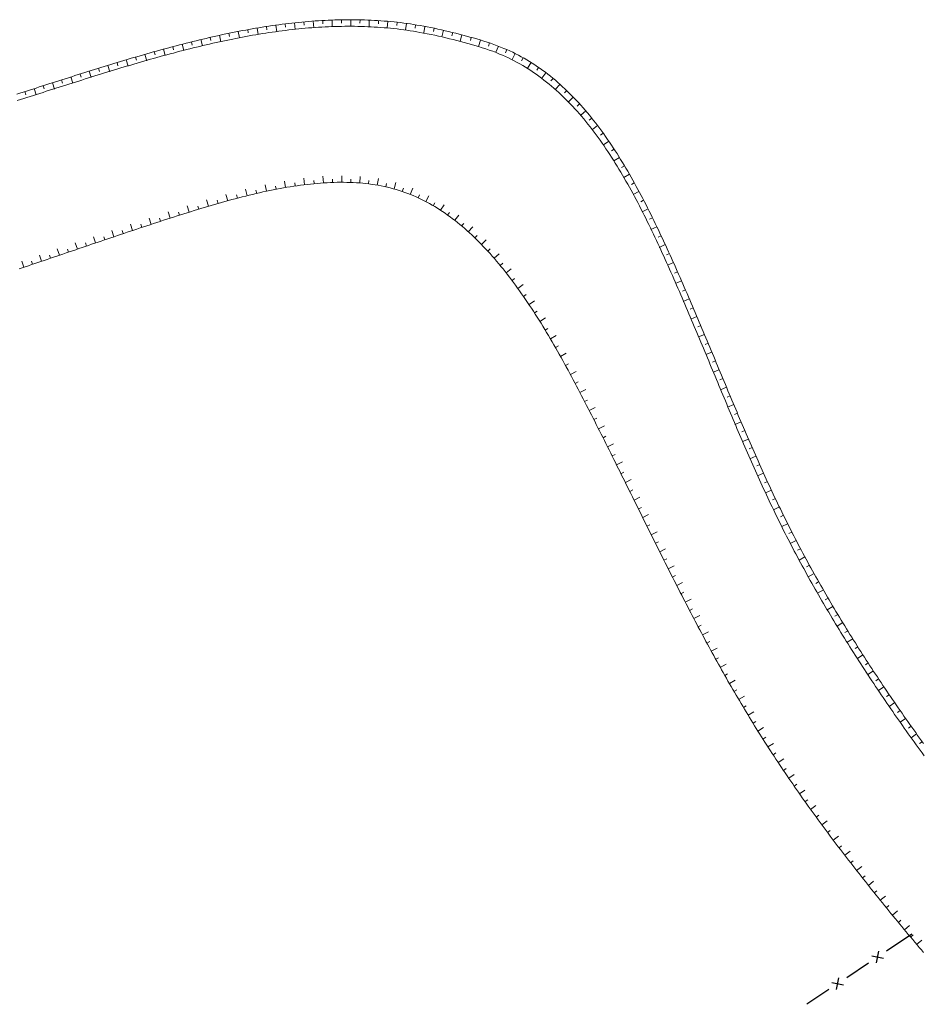
# Model space of a CAD drawing. Units: millimetres. Extents: x 407098 to 410069, y 4355601 to 4357318.
# Drawn here: x 407652 to 407721, y 4356424 to 4356499 of the extents above; entities that cross this region are included whole.
import ezdxf

# ---------------------------------------------------------------- set-up
doc = ezdxf.new("R2010")
doc.units = ezdxf.units.MM

msp = doc.modelspace()

# ---------------------------------------------------------------- linework, layer by layer
at = {"color": 0, "linetype": 'Continuous', "lineweight": 18}
for p, q in [((407671.734694, 4356498.369847), (407671.803783, 4356497.874643)), ((407672.445046, 4356498.463565), (407672.475869, 4356498.215473)), ((407673.155164, 4356498.546171), (407673.209001, 4356498.049078)), ((407673.864968, 4356498.617195), (407673.887798, 4356498.36824)), ((407674.574379, 4356498.676167), (407674.611495, 4356498.177546)), ((407675.28332, 4356498.722616), (407675.297419, 4356498.473014)), ((407675.991709, 4356498.756073), (407676.010623, 4356498.256431)), ((407676.699469, 4356498.776069), (407676.7041, 4356498.526112)), ((407677.40652, 4356498.782132), (407677.40577, 4356498.282132)), ((407678.112783, 4356498.773793), (407678.107225, 4356498.523855)), ((407678.818179, 4356498.750582), (407678.796351, 4356498.251058)), ((407679.522629, 4356498.712028), (407679.506193, 4356498.462569)), ((407680.226054, 4356498.657663), (407680.18182, 4356498.159624)), ((407680.928375, 4356498.587016), (407680.900427, 4356498.338583)), ((407681.629513, 4356498.499616), (407681.561674, 4356498.00424)), ((407682.329388, 4356498.394995), (407682.289369, 4356498.148219)), ((407668.182189, 4356497.751023), (407668.232678, 4356497.506174)), ((407668.892526, 4356497.893252), (407668.987819, 4356497.402417)), ((407669.603024, 4356498.026719), (407669.647658, 4356497.780736)), ((407670.313604, 4356498.150954), (407670.396499, 4356497.657873)), ((407671.024187, 4356498.265487), (407671.062272, 4356498.018405)), ((407683.031178, 4356498.272131), (407682.938899, 4356497.78072)), ((407683.734728, 4356498.131706), (407683.683138, 4356497.887087)), ((407684.437191, 4356497.976347), (407684.324695, 4356497.489166)), ((407685.138777, 4356497.808238), (407685.078647, 4356497.565577)), ((407685.839694, 4356497.629562), (407685.713191, 4356497.14583)), ((407664.635689, 4356496.924891), (407664.760192, 4356496.44064)), ((407665.344034, 4356497.103882), (407665.40425, 4356496.861243)), ((407666.052936, 4356497.276461), (407666.168986, 4356496.790115)), ((407666.762315, 4356497.442157), (407666.81799, 4356497.198435)), ((407667.472092, 4356497.600501), (407667.578421, 4356497.111938)), ((407686.53928, 4356497.441675), (407686.472521, 4356497.200753)), ((407687.234598, 4356497.240927), (407687.090059, 4356496.762274)), ((407687.921502, 4356497.022137), (407687.841684, 4356496.785221)), ((407661.809455, 4356496.154204), (407661.947232, 4356495.673561)), ((407662.514784, 4356496.354145), (407662.582234, 4356496.113415)), ((407663.220985, 4356496.549553), (407663.352717, 4356496.067218)), ((407663.927979, 4356496.739958), (407663.992113, 4356496.498324)), ((407688.595811, 4356496.780133), (407688.416966, 4356496.313213)), ((407689.248436, 4356496.511975), (407689.147623, 4356496.283203)), ((407689.873921, 4356496.217526), (407689.649827, 4356495.770556)), ((407659.699499, 4356495.531889), (407659.771845, 4356495.292585)), ((407660.401734, 4356495.742606), (407660.544403, 4356495.263393)), ((407661.105079, 4356495.950201), (407661.175262, 4356495.710255)), ((407690.481437, 4356495.894253), (407690.358721, 4356495.676444)), ((407691.071467, 4356495.543284), (407690.805925, 4356495.119625)), ((407656.903242, 4356494.667194), (407656.978244, 4356494.42871)), ((407657.600246, 4356494.885701), (407657.749336, 4356494.408446)), ((407658.298676, 4356495.102966), (407658.372626, 4356494.864154)), ((407658.998453, 4356495.318519), (407659.144888, 4356494.840442)), ((407691.644494, 4356495.165747), (407691.502312, 4356494.960115)), ((407692.201001, 4356494.762769), (407691.899136, 4356494.364174)), ((407654.804249, 4356494.002481), (407654.955967, 4356493.526055)), ((407655.502907, 4356494.224622), (407655.578542, 4356493.986338)), ((407656.202963, 4356494.446382), (407656.35366, 4356493.969632)), ((407692.741472, 4356494.335477), (407692.582448, 4356494.142574)), ((407693.26639, 4356493.884999), (407692.933455, 4356493.511965)), ((407652.715803, 4356493.335466), (407652.791974, 4356493.097353)), ((407653.410781, 4356493.557733), (407653.563037, 4356493.081479)), ((407654.106901, 4356493.780128), (407654.182925, 4356493.541967)), ((407693.776237, 4356493.412462), (407693.602951, 4356493.232262)), ((407694.271496, 4356492.918995), (407693.912485, 4356492.570985)), ((407694.752651, 4356492.405724), (407694.567489, 4356492.237751)), ((407695.220185, 4356491.873777), (407694.839602, 4356491.549499)), ((407695.674581, 4356491.324282), (407695.479649, 4356491.167752)), ((407696.116321, 4356490.758365), (407695.718081, 4356490.456034)), ((407696.54589, 4356490.177155), (407696.342996, 4356490.031093)), ((407696.963769, 4356489.581779), (407696.551193, 4356489.299323)), ((407697.370442, 4356488.973364), (407697.161107, 4356488.836694)), ((407697.766393, 4356488.353039), (407697.342259, 4356488.088254)), ((407698.152103, 4356487.721929), (407697.937593, 4356487.593534)), ((407672.475779, 4356486.069764), (407672.390961, 4356486.562517)), ((407673.198751, 4356486.185883), (407673.161969, 4356486.433162)), ((407673.917324, 4356486.283777), (407673.856115, 4356486.780016)), ((407674.630754, 4356486.362096), (407674.606912, 4356486.610957)), ((407675.338297, 4356486.419489), (407675.305374, 4356486.918404)), ((407676.039209, 4356486.454604), (407676.030779, 4356486.704462)), ((407676.732745, 4356486.466092), (407676.733308, 4356486.966092)), ((407677.418161, 4356486.452601), (407677.427855, 4356486.702413)), ((407678.094713, 4356486.41278), (407678.134354, 4356486.911206)), ((407678.761657, 4356486.345279), (407678.792317, 4356486.593392)), ((407679.418248, 4356486.248747), (407679.502635, 4356486.741574)), ((407680.697397, 4356485.963185), (407680.831692, 4356486.444812)), ((407698.528057, 4356487.081164), (407698.094673, 4356486.831809)), ((407698.894737, 4356486.43187), (407698.676102, 4356486.310632)), ((407669.554788, 4356485.450058), (407669.434721, 4356485.935428)), ((407670.287913, 4356485.625567), (407670.231611, 4356485.869145)), ((407671.019616, 4356485.788255), (407670.915338, 4356486.27726)), ((407671.749153, 4356485.936771), (407671.701635, 4356486.182214)), ((407680.063743, 4356486.121832), (407680.118122, 4356486.365847)), ((407681.316467, 4356485.772159), (407681.396751, 4356486.008917)), ((407681.919596, 4356485.549234), (407682.105462, 4356486.013405)), ((407699.252627, 4356485.775175), (407698.811907, 4356485.539026)), ((407666.622954, 4356484.646826), (407666.480822, 4356485.126199)), ((407667.354324, 4356484.860112), (407667.285468, 4356485.100442)), ((407668.08725, 4356485.06598), (407667.954666, 4356485.548081)), ((407668.820986, 4356485.263079), (407668.757629, 4356485.504917)), ((407682.510291, 4356485.294536), (407682.615186, 4356485.521465)), ((407683.08883, 4356485.009194), (407683.321062, 4356485.45199)), ((407699.602209, 4356485.112206), (407699.380324, 4356484.997023)), ((407663.727798, 4356483.746486), (407663.574719, 4356484.222476)), ((407664.445614, 4356483.975969), (407664.36995, 4356484.214244)), ((407665.167854, 4356484.203404), (407665.018929, 4356484.68071)), ((407665.893882, 4356484.427473), (407665.820951, 4356484.666598)), ((407683.655493, 4356484.694341), (407683.782059, 4356484.909936)), ((407684.210557, 4356484.351107), (407684.483032, 4356484.770342)), ((407684.754304, 4356483.980623), (407684.899442, 4356484.184179)), ((407699.943966, 4356484.444091), (407699.497515, 4356484.218967)), ((407662.288049, 4356483.278905), (407662.132321, 4356483.754035)), ((407663.005352, 4356483.512968), (407662.928119, 4356483.750739)), ((407685.287011, 4356483.58402), (407685.593598, 4356483.978994)), ((407700.278382, 4356483.771958), (407700.053985, 4356483.66175)), ((407659.464888, 4356482.340169), (407659.305435, 4356482.814062)), ((407660.164308, 4356482.574926), (407660.084946, 4356482.811995)), ((407660.867796, 4356482.809734), (407660.709936, 4356483.284161)), ((407661.57562, 4356483.044443), (407661.49719, 4356483.281822)), ((407685.808958, 4356483.162429), (407685.969694, 4356483.353907)), ((407686.320424, 4356482.716981), (407686.655438, 4356483.088149)), ((407700.60594, 4356483.096934), (407700.155117, 4356482.880696)), ((407658.077173, 4356481.871401), (407657.916687, 4356482.344946)), ((407658.769266, 4356482.105611), (407658.689246, 4356482.342458)), ((407686.821689, 4356482.248806), (407686.995341, 4356482.428653)), ((407687.313031, 4356481.759036), (407687.671465, 4356482.10764)), ((407700.927122, 4356482.420146), (407700.700844, 4356482.313852)), ((407655.338716, 4356480.941037), (407655.177914, 4356481.414475)), ((407656.019381, 4356481.172359), (407655.938908, 4356481.409053)), ((407656.702499, 4356481.404626), (407656.541559, 4356481.878016)), ((407657.388341, 4356481.63769), (407657.307947, 4356481.874412)), ((407687.79473, 4356481.248801), (407687.97898, 4356481.417775)), ((407701.242412, 4356481.742721), (407700.7884, 4356481.533262)), ((407652.63521, 4356480.028192), (407652.476518, 4356480.50234)), ((407653.308751, 4356480.254238), (407653.229026, 4356480.491185)), ((407653.98367, 4356480.481828), (407653.823615, 4356480.955518)), ((407654.660235, 4356480.71081), (407654.579983, 4356480.947579)), ((407688.267065, 4356480.719233), (407688.644654, 4356481.046993)), ((407701.552293, 4356481.065788), (407701.324692, 4356480.962359)), ((407688.730314, 4356480.171462), (407688.92321, 4356480.330495)), ((407689.184758, 4356479.60662), (407689.577945, 4356479.915496)), ((407701.860472, 4356480.383263), (407701.404303, 4356480.178544)), ((407689.630675, 4356479.025837), (407689.8306, 4356479.175938)), ((407702.167447, 4356479.695238), (407701.938925, 4356479.593859)), ((407702.470032, 4356479.009472), (407702.012191, 4356478.808519)), ((407690.068345, 4356478.430243), (407690.474192, 4356478.722286)), ((407702.76856, 4356478.325934), (407702.53928, 4356478.22628)), ((407690.498047, 4356477.820971), (407690.703668, 4356477.963168)), ((407690.920059, 4356477.199151), (407691.336151, 4356477.476401)), ((407703.063364, 4356477.644594), (407702.604164, 4356477.446769)), ((407703.354779, 4356476.965424), (407703.124897, 4356476.867168)), ((407691.334661, 4356476.565914), (407691.544884, 4356476.701215)), ((407691.742133, 4356475.92239), (407692.166479, 4356476.186833)), ((407703.643138, 4356476.288393), (407703.182887, 4356476.093022)), ((407692.142753, 4356475.269711), (407692.356671, 4356475.399091)), ((407703.928774, 4356475.613472), (407703.698444, 4356475.516269)), ((407692.5368, 4356474.609008), (407692.967748, 4356474.86255)), ((407704.212021, 4356474.940631), (407703.751031, 4356474.747013)), ((407692.924554, 4356473.941411), (407693.141411, 4356474.065802)), ((407704.493213, 4356474.269841), (407704.262591, 4356474.173335)), ((407693.306294, 4356473.268051), (407693.742453, 4356473.512521)), ((407704.772684, 4356473.601073), (407704.311264, 4356473.40848)), ((407693.682299, 4356472.59006), (407693.901453, 4356472.710359)), ((407705.050767, 4356472.934295), (407704.820008, 4356472.838116)), ((407705.327795, 4356472.26948), (407704.866259, 4356472.077166)), ((407694.052848, 4356471.908568), (407694.493025, 4356472.145727)), ((407705.604103, 4356471.606597), (407705.373366, 4356471.510367)), ((407694.418221, 4356471.224706), (407694.639114, 4356471.34178)), ((407694.778696, 4356470.539606), (407695.221843, 4356470.771168)), ((407705.880024, 4356470.945617), (407705.41869, 4356470.752819)), ((407706.155892, 4356470.28651), (407705.925336, 4356470.189845)), ((407695.134553, 4356469.854397), (407695.356689, 4356469.969097)), ((407695.486071, 4356469.170211), (407695.931236, 4356469.397871)), ((407706.43204, 4356469.629246), (407705.971233, 4356469.435193)), ((407695.833529, 4356468.48818), (407696.056446, 4356468.601352)), ((407706.708802, 4356468.973796), (407706.478593, 4356468.876311)), ((407696.180685, 4356467.802525), (407696.62699, 4356468.02794)), ((407706.986512, 4356468.320131), (407706.526566, 4356468.124046)), ((407696.52829, 4356467.11273), (407696.751644, 4356467.225038)), ((407707.265503, 4356467.668221), (407707.03581, 4356467.569525)), ((407696.872459, 4356466.426889), (407697.319519, 4356466.650801)), ((407707.546109, 4356467.018035), (407707.087369, 4356466.819144)), ((407707.828664, 4356466.369546), (407707.599663, 4356466.269254)), ((407697.213432, 4356465.74492), (407697.437114, 4356465.856573)), ((407708.113501, 4356465.722722), (407707.656327, 4356465.520257)), ((407697.551453, 4356465.066746), (407697.99907, 4356465.289544)), ((407708.400954, 4356465.077534), (407708.172828, 4356464.975267)), ((407697.886766, 4356464.392284), (407698.110675, 4356464.503481)), ((407708.691356, 4356464.433954), (407708.236123, 4356464.227162)), ((407698.219613, 4356463.721456), (407698.66758, 4356463.943549)), ((407708.985041, 4356463.79195), (407708.757983, 4356463.687335)), ((407698.550237, 4356463.054182), (407698.774269, 4356463.165131)), ((407698.878881, 4356462.39038), (407699.326987, 4356462.612193)), ((407709.282344, 4356463.151494), (407708.829442, 4356462.939645)), ((407699.205788, 4356461.729973), (407699.429835, 4356461.840891)), ((407709.583596, 4356462.512556), (407709.357804, 4356462.405234)), ((407709.889133, 4356461.875107), (407709.438971, 4356461.657497)), ((407699.531201, 4356461.072878), (407699.979228, 4356461.294851)), ((407710.199288, 4356461.239116), (407709.974971, 4356461.128744)), ((407699.855363, 4356460.419017), (407700.079315, 4356460.530129)), ((407710.514394, 4356460.604554), (407710.067396, 4356460.380516)), ((407700.178517, 4356459.76831), (407700.62624, 4356459.990896)), ((407710.834701, 4356459.971554), (407710.612073, 4356459.857814)), ((407700.500906, 4356459.120676), (407700.724648, 4356459.232209)), ((407711.160245, 4356459.340374), (407710.716749, 4356459.10948)), ((407700.822773, 4356458.476035), (407701.269959, 4356458.699698)), ((407711.491145, 4356458.710603), (407711.270271, 4356458.593492)), ((407711.827275, 4356458.08227), (407711.387262, 4356457.844806)), ((407701.144361, 4356457.834307), (407701.367775, 4356457.946496)), ((407701.465913, 4356457.195414), (407701.912322, 4356457.420623)), ((407712.168508, 4356457.4554), (407711.949361, 4356457.335089)), ((407701.787671, 4356456.559273), (407702.010635, 4356456.672353)), ((407712.514719, 4356456.830021), (407712.078129, 4356456.586322)), ((407702.109879, 4356455.925806), (407702.555265, 4356456.153033)), ((407712.86578, 4356456.20616), (407712.648328, 4356456.082813)), ((407702.43278, 4356455.294932), (407702.65517, 4356455.409139)), ((407713.221565, 4356455.583845), (407712.788329, 4356455.334231)), ((407702.756617, 4356454.666572), (407703.200724, 4356454.896288)), ((407713.581947, 4356454.963101), (407713.366154, 4356454.836873)), ((407703.081633, 4356454.040646), (407703.303317, 4356454.156213)), ((407703.40807, 4356453.417072), (407703.850635, 4356453.649744)), ((407713.9468, 4356454.343957), (407713.516845, 4356454.088734)), ((407714.315997, 4356453.726438), (407714.101825, 4356453.59748)), ((407703.736171, 4356452.795772), (407703.957018, 4356452.912933)), ((407714.689413, 4356453.110573), (407714.262658, 4356452.850035)), ((407704.066181, 4356452.176666), (407704.506934, 4356452.412751)), ((407715.066919, 4356452.496388), (407714.854326, 4356452.364843)), ((407704.39834, 4356451.559673), (407704.618213, 4356451.678653)), ((407715.44839, 4356451.883911), (407715.02475, 4356451.618338)), ((407704.732894, 4356450.944714), (407705.171559, 4356451.184657)), ((407715.8337, 4356451.273167), (407715.622642, 4356451.139173)), ((407716.222721, 4356450.664186), (407715.802106, 4356450.393847)), ((407705.070084, 4356450.331708), (407705.288842, 4356450.452724)), ((407705.410153, 4356449.720575), (407705.846447, 4356449.964804)), ((407716.615327, 4356450.056992), (407716.405758, 4356449.92068)), ((407705.753345, 4356449.111236), (407705.970845, 4356449.234499)), ((407717.011391, 4356449.451614), (407716.593708, 4356449.176767)), ((407706.099902, 4356448.503611), (407706.533536, 4356448.752531)), ((407717.410788, 4356448.848078), (407717.202662, 4356448.709575)), ((407706.450068, 4356447.897619), (407706.666165, 4356448.023324)), ((407717.813391, 4356448.246412), (407717.398542, 4356447.967305)), ((407718.219072, 4356447.646643), (407718.012338, 4356447.506069)), ((407706.804085, 4356447.29318), (407707.234767, 4356447.547174)), ((407718.627706, 4356447.048797), (407718.215593, 4356446.765666)), ((407707.162196, 4356446.690215), (407707.376744, 4356446.818547)), ((407707.524645, 4356446.088643), (407707.952081, 4356446.348062)), ((407719.039165, 4356446.452902), (407718.833774, 4356446.310373)), ((407707.891674, 4356445.488385), (407708.104525, 4356445.619512)), ((407719.453324, 4356445.858984), (407719.043845, 4356445.572057)), ((407708.263526, 4356444.88936), (407708.687422, 4356445.154525)), ((407719.870056, 4356445.267071), (407719.665956, 4356445.1227)), ((407720.289234, 4356444.67719), (407719.882285, 4356444.386686)), ((407708.640444, 4356444.291489), (407708.851453, 4356444.425562)), ((407709.022648, 4356443.694712), (407709.442731, 4356443.965877)), ((407720.710732, 4356444.089367), (407720.50787, 4356443.943261)), ((407709.410142, 4356443.099027), (407709.619229, 4356443.236077)), ((407709.802756, 4356442.504493), (407710.219054, 4356442.781434)), ((407710.200308, 4356441.911179), (407710.407536, 4356442.051023)), ((407710.602617, 4356441.319153), (407711.015266, 4356441.601502)), ((407711.0095, 4356440.728486), (407711.214938, 4356440.870947)), ((407711.420776, 4356440.139246), (407711.829915, 4356440.426658)), ((407711.836263, 4356439.551503), (407712.03998, 4356439.696414)), ((407712.255778, 4356438.965326), (407712.661545, 4356439.257479)), ((407712.679141, 4356438.380784), (407712.881207, 4356438.527989)), ((407713.106169, 4356437.797946), (407713.508702, 4356438.094539)), ((407713.536681, 4356437.216882), (407713.737164, 4356437.366235)), ((407713.970494, 4356436.637661), (407714.369931, 4356436.93841)), ((407714.407426, 4356436.060352), (407714.606397, 4356436.211715)), ((407714.847297, 4356435.485025), (407715.243776, 4356435.789663)), ((407715.289924, 4356434.911748), (407715.48745, 4356435.064991)), ((407715.735125, 4356434.340591), (407716.128783, 4356434.648866)), ((407716.182718, 4356433.771623), (407716.378867, 4356433.926625)), ((407716.632522, 4356433.204914), (407717.023494, 4356433.516587)), ((407717.084445, 4356432.640416), (407717.279288, 4356432.797056)), ((407717.53834, 4356432.078057), (407717.926825, 4356432.392825)), ((407717.993936, 4356431.517801), (407718.187627, 4356431.675865)), ((407718.451076, 4356430.959466), (407718.837451, 4356431.276821)), ((407718.909602, 4356430.402866), (407719.102337, 4356430.562094)), ((407719.369356, 4356429.847821), (407719.754021, 4356430.167247)), ((407719.830181, 4356429.294146), (407720.022162, 4356429.45428)), ((407720.291918, 4356428.741657), (407720.675284, 4356429.062641))]:
    msp.add_line(p, q, dxfattribs=at)
at = {"color": 0, "linetype": 'Continuous', "lineweight": 25}
for p, q in [((407719.9366, 4356429.5124), (407718.0154, 4356428.232033)), ((407716.893299, 4356427.866606), (407717.775794, 4356427.689964)), ((407717.246226, 4356427.337037), (407717.422868, 4356428.219532)), ((407716.653694, 4356427.324537), (407714.98942, 4356426.215396)), ((407714.220246, 4356425.3204), (407714.396889, 4356426.202895)), ((407713.627715, 4356425.3079), (407711.963441, 4356424.198759)), ((407713.86732, 4356425.849969), (407714.749815, 4356425.673327))]:
    msp.add_line(p, q, dxfattribs=at)
at = {"color": 0, "linetype": 'Continuous', "lineweight": 18}
for points in [[(407652.099153, 4356493.138211), (407652.343054, 4356493.216226), (407652.58708, 4356493.294288), (407652.831235, 4356493.372392), (407653.075522, 4356493.450528), (407653.319946, 4356493.528691), (407653.564509, 4356493.606873), (407653.809216, 4356493.685065), (407654.05407, 4356493.763262), (407654.299074, 4356493.841455), (407654.544234, 4356493.919637), (407654.789551, 4356493.9978), (407655.035031, 4356494.075938), (407655.280676, 4356494.154043), (407655.52649, 4356494.232107), (407655.772478, 4356494.310123), (407656.018642, 4356494.388084), (407656.264986, 4356494.465983), (407656.511514, 4356494.543811), (407656.758231, 4356494.621562), (407656.758231, 4356494.621562), (407657.003862, 4356494.698825), (407657.249679, 4356494.775984), (407657.495678, 4356494.853017), (407657.741857, 4356494.929904), (407657.988211, 4356495.006625), (407658.234737, 4356495.083158), (407658.481432, 4356495.159484), (407658.728292, 4356495.235581), (407658.975314, 4356495.31143), (407659.222494, 4356495.387008), (407659.469828, 4356495.462296), (407659.717314, 4356495.537274), (407659.964948, 4356495.611919), (407660.212726, 4356495.686212), (407660.460644, 4356495.760133), (407660.7087, 4356495.833659), (407660.95689, 4356495.906772), (407661.205211, 4356495.979449), (407661.453658, 4356496.051672), (407661.702229, 4356496.123418), (407661.95092, 4356496.194667), (407662.199727, 4356496.265399), (407662.448647, 4356496.335593), (407662.697677, 4356496.405228), (407662.946813, 4356496.474284), (407663.196052, 4356496.54274), (407663.44539, 4356496.610575), (407663.694823, 4356496.677769), (407663.944349, 4356496.744301), (407664.193963, 4356496.810151), (407664.443663, 4356496.875298), (407664.693444, 4356496.93972), (407664.943304, 4356497.003399), (407665.193239, 4356497.066312), (407665.443245, 4356497.128439), (407665.693319, 4356497.18976), (407665.943457, 4356497.250254), (407666.193656, 4356497.309901), (407666.443913, 4356497.368679), (407666.694224, 4356497.426568), (407666.944585, 4356497.483548), (407667.194993, 4356497.539597), (407667.445445, 4356497.594696), (407667.695937, 4356497.648823), (407667.946466, 4356497.701958), (407668.197028, 4356497.754081), (407668.447619, 4356497.80517), (407668.698237, 4356497.855205), (407668.948878, 4356497.904165), (407669.199538, 4356497.95203), (407669.450213, 4356497.998779), (407669.700901, 4356498.044391), (407669.951598, 4356498.088846), (407670.2023, 4356498.132123), (407670.453004, 4356498.174202), (407670.703707, 4356498.215062), (407670.954404, 4356498.254681), (407671.205093, 4356498.293041), (407671.45577, 4356498.330119), (407671.706432, 4356498.365896), (407671.957074, 4356498.40035), (407672.207694, 4356498.433461), (407672.458289, 4356498.465209), (407672.708854, 4356498.495572), (407672.959386, 4356498.52453), (407673.209882, 4356498.552063), (407673.460338, 4356498.57815), (407673.710751, 4356498.60277), (407673.961117, 4356498.625902), (407674.211433, 4356498.647526), (407674.461695, 4356498.667622), (407674.7119, 4356498.686168), (407674.962045, 4356498.703144), (407675.212125, 4356498.718529), (407675.462138, 4356498.732303), (407675.71208, 4356498.744445), (407675.961948, 4356498.754935), (407676.211737, 4356498.763751), (407676.461445, 4356498.770874), (407676.711068, 4356498.776282), (407676.960603, 4356498.779955), (407677.210046, 4356498.781872), (407677.459393, 4356498.782012), (407677.708642, 4356498.780356), (407677.957789, 4356498.776881), (407678.206829, 4356498.771569), (407678.455761, 4356498.764397), (407678.704579, 4356498.755346), (407678.953282, 4356498.744395), (407679.201865, 4356498.731522), (407679.450325, 4356498.716709), (407679.698658, 4356498.699933), (407679.946861, 4356498.681174), (407680.194931, 4356498.660411), (407680.442864, 4356498.637625), (407680.690656, 4356498.612794), (407680.938304, 4356498.585897), (407681.185805, 4356498.556915), (407681.433155, 4356498.525825), (407681.68035, 4356498.492609), (407681.927388, 4356498.457244), (407682.174264, 4356498.419711), (407682.420976, 4356498.379989), (407682.667519, 4356498.338057), (407682.667519, 4356498.338057), (407682.938107, 4356498.289456), (407683.208499, 4356498.238288), (407683.478708, 4356498.184677), (407683.748746, 4356498.128746), (407684.018623, 4356498.07062), (407684.288353, 4356498.010421), (407684.557947, 4356497.948273), (407684.827417, 4356497.8843), (407685.096774, 4356497.818626), (407685.366031, 4356497.751375), (407685.6352, 4356497.682669), (407685.904292, 4356497.612633), (407685.904292, 4356497.612633), (407686.169361, 4356497.542369), (407686.434141, 4356497.470653), (407686.698404, 4356497.397204), (407686.961923, 4356497.321741), (407687.224472, 4356497.243982), (407687.485823, 4356497.163649), (407687.745749, 4356497.080458), (407688.004024, 4356496.994131), (407688.260421, 4356496.904386), (407688.514713, 4356496.810942), (407688.766672, 4356496.713518), (407689.016072, 4356496.611834), (407689.016072, 4356496.611834), (407689.240831, 4356496.515324), (407689.4633, 4356496.415096), (407689.6835, 4356496.3112), (407689.901452, 4356496.203685), (407690.117178, 4356496.0926), (407690.330698, 4356495.977995), (407690.542034, 4356495.859919), (407690.751207, 4356495.738421), (407690.958237, 4356495.613551), (407691.163147, 4356495.485357), (407691.365956, 4356495.353889), (407691.566687, 4356495.219196), (407691.76536, 4356495.081328), (407691.961996, 4356494.940334), (407692.156617, 4356494.796262), (407692.349244, 4356494.649163), (407692.539897, 4356494.499086), (407692.728598, 4356494.346079), (407692.915368, 4356494.190193), (407693.100229, 4356494.031475), (407693.2832, 4356493.869977), (407693.464303, 4356493.705746), (407693.64356, 4356493.538833), (407693.820992, 4356493.369286), (407693.996619, 4356493.197155), (407694.170462, 4356493.022489), (407694.342544, 4356492.845337), (407694.512885, 4356492.665748), (407694.681505, 4356492.483773), (407694.848427, 4356492.299459), (407695.013671, 4356492.112857), (407695.177258, 4356491.924015), (407695.33921, 4356491.732984), (407695.499547, 4356491.539811), (407695.658291, 4356491.344547), (407695.815463, 4356491.14724), (407695.971083, 4356490.947941), (407696.125174, 4356490.746698), (407696.277756, 4356490.54356), (407696.42885, 4356490.338577), (407696.578477, 4356490.131798), (407696.726659, 4356489.923272), (407696.873417, 4356489.713049), (407697.018771, 4356489.501178), (407697.162742, 4356489.287707), (407697.305353, 4356489.072688), (407697.446624, 4356488.856167), (407697.586576, 4356488.638196), (407697.72523, 4356488.418823), (407697.862607, 4356488.198097), (407697.998729, 4356487.976068), (407698.133616, 4356487.752786), (407698.26729, 4356487.528298), (407698.399772, 4356487.302655), (407698.531082, 4356487.075905), (407698.661243, 4356486.848099), (407698.790275, 4356486.619285), (407698.918198, 4356486.389513), (407699.045035, 4356486.158831), (407699.170807, 4356485.92729), (407699.295534, 4356485.694938), (407699.419238, 4356485.461825), (407699.541939, 4356485.228), (407699.663659, 4356484.993512), (407699.784419, 4356484.75841), (407699.904241, 4356484.522744), (407700.023144, 4356484.286563), (407700.141151, 4356484.049917), (407700.258282, 4356483.812854), (407700.374558, 4356483.575424), (407700.490002, 4356483.337676), (407700.604633, 4356483.099659), (407700.718472, 4356482.861423), (407700.831542, 4356482.623017), (407700.943863, 4356482.38449), (407701.055455, 4356482.145892), (407701.166341, 4356481.907271), (407701.276542, 4356481.668677), (407701.386078, 4356481.43016), (407701.49497, 4356481.191767), (407701.603241, 4356480.95355), (407701.71091, 4356480.715557), (407701.71091, 4356480.715557), (407701.821114, 4356480.470894), (407701.93072, 4356480.226519), (407702.03974, 4356479.982431), (407702.148191, 4356479.738628), (407702.256087, 4356479.49511), (407702.363443, 4356479.251875), (407702.470274, 4356479.008921), (407702.576594, 4356478.766247), (407702.682419, 4356478.523853), (407702.787764, 4356478.281736), (407702.892643, 4356478.039895), (407702.997071, 4356477.79833), (407703.101064, 4356477.557038), (407703.204635, 4356477.316018), (407703.3078, 4356477.07527), (407703.410575, 4356476.834791), (407703.512972, 4356476.59458), (407703.615009, 4356476.354637), (407703.716699, 4356476.114959), (407703.818057, 4356475.875546), (407703.919098, 4356475.636396), (407704.019838, 4356475.397508), (407704.12029, 4356475.15888), (407704.220471, 4356474.920511), (407704.320394, 4356474.682401), (407704.420075, 4356474.444546), (407704.519528, 4356474.206947), (407704.618769, 4356473.969602), (407704.717812, 4356473.732509), (407704.816672, 4356473.495668), (407704.915365, 4356473.259076), (407705.013904, 4356473.022733), (407705.112305, 4356472.786637), (407705.210583, 4356472.550788), (407705.308752, 4356472.315182), (407705.406828, 4356472.079821), (407705.504825, 4356471.844701), (407705.602758, 4356471.609821), (407705.700643, 4356471.375182), (407705.798494, 4356471.14078), (407705.896325, 4356470.906615), (407705.994152, 4356470.672685), (407706.09199, 4356470.438989), (407706.189854, 4356470.205526), (407706.287757, 4356469.972295), (407706.385717, 4356469.739293), (407706.483746, 4356469.506521), (407706.581861, 4356469.273976), (407706.680075, 4356469.041657), (407706.778404, 4356468.809563), (407706.876863, 4356468.577692), (407706.975467, 4356468.346043), (407707.07423, 4356468.114616), (407707.173167, 4356467.883408), (407707.272294, 4356467.652418), (407707.371625, 4356467.421645), (407707.471175, 4356467.191087), (407707.570959, 4356466.960744), (407707.670992, 4356466.730614), (407707.771288, 4356466.500696), (407707.871863, 4356466.270987), (407707.972731, 4356466.041488), (407708.073908, 4356465.812196), (407708.175408, 4356465.583111), (407708.277246, 4356465.354231), (407708.379437, 4356465.125554), (407708.481996, 4356464.89708), (407708.584937, 4356464.668807), (407708.688276, 4356464.440733), (407708.792028, 4356464.212858), (407708.896207, 4356463.985181), (407709.000829, 4356463.757698), (407709.105907, 4356463.530411), (407709.211458, 4356463.303316), (407709.317496, 4356463.076414), (407709.424035, 4356462.849701), (407709.531091, 4356462.623178), (407709.638679, 4356462.396843), (407709.746813, 4356462.170694), (407709.855508, 4356461.944731), (407709.96478, 4356461.718952), (407710.074643, 4356461.493355), (407710.185112, 4356461.267939), (407710.296202, 4356461.042703), (407710.407927, 4356460.817646), (407710.520304, 4356460.592766), (407710.633345, 4356460.368062), (407710.747067, 4356460.143533), (407710.747067, 4356460.143533), (407710.861018, 4356459.920083), (407710.975653, 4356459.696805), (407711.090967, 4356459.473702), (407711.206953, 4356459.250775), (407711.323607, 4356459.028024), (407711.440922, 4356458.805452), (407711.558894, 4356458.583058), (407711.677516, 4356458.360845), (407711.796783, 4356458.138813), (407711.91669, 4356457.916964), (407712.03723, 4356457.695299), (407712.158399, 4356457.473818), (407712.28019, 4356457.252524), (407712.402598, 4356457.031418), (407712.525618, 4356456.8105), (407712.649243, 4356456.589772), (407712.773469, 4356456.369235), (407712.898289, 4356456.148891), (407713.023698, 4356455.92874), (407713.149691, 4356455.708783), (407713.276262, 4356455.489022), (407713.403404, 4356455.269459), (407713.531114, 4356455.050093), (407713.659385, 4356454.830927), (407713.788211, 4356454.611962), (407713.917587, 4356454.393198), (407714.047507, 4356454.174638), (407714.177966, 4356453.956281), (407714.308958, 4356453.73813), (407714.440478, 4356453.520186), (407714.57252, 4356453.302449), (407714.705077, 4356453.084922), (407714.838146, 4356452.867604), (407714.97172, 4356452.650498), (407715.105794, 4356452.433605), (407715.240361, 4356452.216925), (407715.375417, 4356452.00046), (407715.510955, 4356451.784211), (407715.646971, 4356451.56818), (407715.783459, 4356451.352367), (407715.920412, 4356451.136774), (407716.057826, 4356450.921402), (407716.195695, 4356450.706252), (407716.334013, 4356450.491326), (407716.472774, 4356450.276623), (407716.611974, 4356450.062147), (407716.751606, 4356449.847897), (407716.891665, 4356449.633876), (407717.032145, 4356449.420084), (407717.173041, 4356449.206522), (407717.314347, 4356448.993192), (407717.456058, 4356448.780095), (407717.598167, 4356448.567232), (407717.74067, 4356448.354604), (407717.883561, 4356448.142213), (407718.026833, 4356447.930059), (407718.170483, 4356447.718145), (407718.314503, 4356447.50647), (407718.458888, 4356447.295036), (407718.603634, 4356447.083845), (407718.748733, 4356446.872898), (407718.894181, 4356446.662195), (407719.039972, 4356446.451739), (407719.1861, 4356446.241529), (407719.332561, 4356446.031569), (407719.479347, 4356445.821857), (407719.626454, 4356445.612397), (407719.773876, 4356445.403188), (407719.921608, 4356445.194233), (407720.069643, 4356444.985532), (407720.217977, 4356444.777087), (407720.366603, 4356444.568898), (407720.515516, 4356444.360968), (407720.664711, 4356444.153296), (407720.814182, 4356443.945885)], [(407720.849397, 4356443.032811), (407720.698128, 4356443.240722), (407720.698128, 4356443.240722), (407720.547927, 4356443.44779), (407720.397993, 4356443.655123), (407720.248332, 4356443.862721), (407720.09895, 4356444.070582), (407719.949851, 4356444.278705), (407719.801041, 4356444.487089), (407719.652527, 4356444.695732), (407719.504314, 4356444.904633), (407719.356407, 4356445.113791), (407719.208813, 4356445.323205), (407719.061536, 4356445.532874), (407718.914582, 4356445.742796), (407718.767958, 4356445.952969), (407718.621669, 4356446.163394), (407718.47572, 4356446.374068), (407718.330117, 4356446.58499), (407718.184865, 4356446.79616), (407718.039971, 4356447.007575), (407717.895441, 4356447.219236), (407717.751278, 4356447.431139), (407717.60749, 4356447.643285), (407717.464083, 4356447.855671), (407717.32106, 4356448.068298), (407717.178429, 4356448.281163), (407717.036195, 4356448.494265), (407716.894364, 4356448.707603), (407716.752941, 4356448.921176), (407716.611932, 4356449.134982), (407716.471342, 4356449.349021), (407716.331177, 4356449.563291), (407716.191444, 4356449.777791), (407716.052147, 4356449.992519), (407715.913292, 4356450.207475), (407715.774885, 4356450.422657), (407715.636931, 4356450.638064), (407715.499436, 4356450.853695), (407715.362406, 4356451.069548), (407715.225847, 4356451.285622), (407715.089764, 4356451.501917), (407714.954162, 4356451.71843), (407714.819048, 4356451.935161), (407714.684427, 4356452.152108), (407714.550304, 4356452.36927), (407714.416686, 4356452.586646), (407714.283578, 4356452.804235), (407714.150986, 4356453.022035), (407714.018914, 4356453.240045), (407713.88737, 4356453.458264), (407713.756358, 4356453.676691), (407713.625885, 4356453.895324), (407713.495955, 4356454.114163), (407713.366576, 4356454.333205), (407713.237751, 4356454.552451), (407713.109487, 4356454.771897), (407712.98179, 4356454.991545), (407712.854664, 4356455.211391), (407712.728117, 4356455.431435), (407712.602153, 4356455.651676), (407712.476778, 4356455.872112), (407712.351998, 4356456.092742), (407712.227819, 4356456.313565), (407712.104245, 4356456.53458), (407711.981283, 4356456.755785), (407711.858939, 4356456.97718), (407711.737218, 4356457.198762), (407711.616125, 4356457.420532), (407711.495667, 4356457.642487), (407711.375848, 4356457.864626), (407711.256676, 4356458.086948), (407711.138154, 4356458.309452), (407711.02029, 4356458.532137), (407710.903088, 4356458.755001), (407710.786554, 4356458.978043), (407710.670695, 4356459.201262), (407710.555515, 4356459.424657), (407710.44102, 4356459.648226), (407710.327216, 4356459.871968), (407710.327216, 4356459.871968), (407710.214167, 4356460.095758), (407710.1018, 4356460.319722), (407709.990098, 4356460.54386), (407709.879048, 4356460.768174), (407709.768633, 4356460.992665), (407709.658839, 4356461.217334), (407709.549651, 4356461.442184), (407709.441055, 4356461.667215), (407709.333034, 4356461.892429), (407709.225575, 4356462.117827), (407709.118662, 4356462.34341), (407709.01228, 4356462.56918), (407708.906414, 4356462.795138), (407708.80105, 4356463.021286), (407708.696172, 4356463.247625), (407708.591766, 4356463.474156), (407708.487816, 4356463.70088), (407708.384308, 4356463.9278), (407708.281226, 4356464.154916), (407708.178556, 4356464.382229), (407708.076283, 4356464.609742), (407707.974392, 4356464.837455), (407707.872867, 4356465.06537), (407707.771694, 4356465.293488), (407707.670858, 4356465.521811), (407707.570345, 4356465.75034), (407707.470138, 4356465.979076), (407707.370223, 4356466.20802), (407707.270585, 4356466.437175), (407707.171209, 4356466.666541), (407707.072081, 4356466.896119), (407706.973185, 4356467.125912), (407706.874506, 4356467.35592), (407706.776029, 4356467.586145), (407706.67774, 4356467.816589), (407706.579623, 4356468.047251), (407706.481664, 4356468.278135), (407706.383847, 4356468.509241), (407706.286158, 4356468.740571), (407706.188582, 4356468.972125), (407706.091103, 4356469.203906), (407705.993707, 4356469.435915), (407705.896378, 4356469.668153), (407705.799103, 4356469.900621), (407705.701865, 4356470.133321), (407705.60465, 4356470.366255), (407705.507444, 4356470.599423), (407705.41023, 4356470.832827), (407705.312994, 4356471.066468), (407705.215722, 4356471.300348), (407705.118397, 4356471.534468), (407705.021006, 4356471.768829), (407704.923533, 4356472.003433), (407704.825963, 4356472.238281), (407704.728282, 4356472.473375), (407704.630474, 4356472.708715), (407704.532525, 4356472.944304), (407704.434419, 4356473.180142), (407704.336142, 4356473.416232), (407704.237678, 4356473.652573), (407704.139013, 4356473.889168), (407704.040131, 4356474.126019), (407703.941018, 4356474.363125), (407703.84166, 4356474.60049), (407703.742039, 4356474.838113), (407703.642143, 4356475.075997), (407703.541956, 4356475.314143), (407703.441463, 4356475.552552), (407703.340648, 4356475.791226), (407703.239498, 4356476.030166), (407703.137997, 4356476.269373), (407703.03613, 4356476.508848), (407702.933883, 4356476.748594), (407702.831239, 4356476.988611), (407702.728185, 4356477.228901), (407702.624706, 4356477.469465), (407702.520785, 4356477.710305), (407702.41641, 4356477.951421), (407702.311563, 4356478.192816), (407702.206232, 4356478.43449), (407702.100399, 4356478.676446), (407701.994052, 4356478.918683), (407701.887174, 4356479.161205), (407701.779751, 4356479.404011), (407701.671768, 4356479.647104), (407701.56321, 4356479.890484), (407701.454061, 4356480.134154), (407701.344308, 4356480.378114), (407701.344308, 4356480.378114), (407701.235869, 4356480.618084), (407701.126809, 4356480.858284), (407701.017107, 4356481.098664), (407700.906741, 4356481.339171), (407700.79569, 4356481.579755), (407700.683931, 4356481.820363), (407700.571443, 4356482.060946), (407700.458203, 4356482.301451), (407700.34419, 4356482.541827), (407700.229383, 4356482.782022), (407700.113759, 4356483.021987), (407699.997297, 4356483.261668), (407699.879974, 4356483.501015), (407699.76177, 4356483.739977), (407699.642661, 4356483.978501), (407699.522627, 4356484.216538), (407699.401646, 4356484.454035), (407699.279695, 4356484.690941), (407699.156753, 4356484.927205), (407699.032799, 4356485.162775), (407698.907809, 4356485.397601), (407698.781763, 4356485.63163), (407698.654639, 4356485.864811), (407698.526415, 4356486.097094), (407698.397069, 4356486.328427), (407698.266579, 4356486.558758), (407698.134923, 4356486.788036), (407698.00208, 4356487.01621), (407697.868028, 4356487.243229), (407697.732745, 4356487.46904), (407697.59621, 4356487.693594), (407697.458399, 4356487.916838), (407697.319293, 4356488.138721), (407697.178868, 4356488.359191), (407697.037103, 4356488.578199), (407696.893976, 4356488.795691), (407696.749466, 4356489.011618), (407696.60355, 4356489.225926), (407696.456207, 4356489.438566), (407696.307415, 4356489.649486), (407696.157152, 4356489.858634), (407696.005396, 4356490.065959), (407695.852126, 4356490.271411), (407695.697319, 4356490.474936), (407695.540955, 4356490.676485), (407695.383011, 4356490.876006), (407695.223464, 4356491.073447), (407695.062295, 4356491.268757), (407694.89948, 4356491.461885), (407694.734998, 4356491.65278), (407694.568827, 4356491.841389), (407694.400945, 4356492.027663), (407694.23133, 4356492.211549), (407694.059961, 4356492.392996), (407693.886816, 4356492.571953), (407693.711873, 4356492.748369), (407693.535111, 4356492.922192), (407693.356506, 4356493.09337), (407693.176038, 4356493.261853), (407692.993685, 4356493.42759), (407692.809425, 4356493.590528), (407692.623236, 4356493.750616), (407692.435097, 4356493.907804), (407692.244985, 4356494.06204), (407692.052878, 4356494.213272), (407691.858756, 4356494.361449), (407691.662595, 4356494.50652), (407691.464375, 4356494.648434), (407691.264074, 4356494.787139), (407691.061669, 4356494.922584), (407690.857139, 4356495.054717), (407690.650462, 4356495.183487), (407690.441616, 4356495.308844), (407690.23058, 4356495.430734), (407690.017331, 4356495.549108), (407689.801849, 4356495.663914), (407689.58411, 4356495.775101), (407689.364093, 4356495.882616), (407689.141777, 4356495.98641), (407688.91714, 4356496.08643), (407688.690159, 4356496.182625), (407688.690159, 4356496.182625), (407688.430698, 4356496.286795), (407688.168481, 4356496.386342), (407687.903777, 4356496.481603), (407687.636855, 4356496.572911), (407687.367983, 4356496.6606), (407687.097429, 4356496.745005), (407686.825462, 4356496.82646), (407686.55235, 4356496.9053), (407686.278363, 4356496.981859), (407686.003768, 4356497.056471), (407685.728833, 4356497.129472), (407685.728833, 4356497.129472), (407685.449859, 4356497.202127), (407685.170797, 4356497.273321), (407684.891634, 4356497.342908), (407684.612355, 4356497.410742), (407684.332947, 4356497.476676), (407684.053394, 4356497.540563), (407683.773682, 4356497.602258), (407683.493798, 4356497.661615), (407683.213726, 4356497.718486), (407682.933453, 4356497.772725), (407682.652964, 4356497.824186), (407682.652964, 4356497.824186), (407682.407059, 4356497.86689), (407682.160981, 4356497.907371), (407681.914733, 4356497.945648), (407681.668319, 4356497.981744), (407681.421743, 4356498.015679), (407681.175007, 4356498.047473), (407680.928117, 4356498.077147), (407680.681074, 4356498.104723), (407680.433884, 4356498.13022), (407680.186548, 4356498.153661), (407679.939071, 4356498.175064), (407679.691457, 4356498.194451), (407679.443709, 4356498.211844), (407679.195829, 4356498.227262), (407678.947823, 4356498.240726), (407678.699694, 4356498.252258), (407678.451444, 4356498.261877), (407678.203078, 4356498.269605), (407677.954599, 4356498.275463), (407677.706011, 4356498.27947), (407677.457317, 4356498.281649), (407677.208521, 4356498.282019), (407676.959626, 4356498.280602), (407676.710636, 4356498.277418), (407676.461555, 4356498.272488), (407676.212385, 4356498.265832), (407675.963131, 4356498.257472), (407675.713795, 4356498.247429), (407675.464383, 4356498.235722), (407675.214896, 4356498.222373), (407674.965339, 4356498.207402), (407674.715716, 4356498.190831), (407674.466029, 4356498.17268), (407674.216282, 4356498.152969), (407673.966479, 4356498.131721), (407673.716624, 4356498.108954), (407673.466719, 4356498.08469), (407673.216769, 4356498.058951), (407672.966777, 4356498.031755), (407672.716746, 4356498.003125), (407672.466681, 4356497.973082), (407672.216584, 4356497.941645), (407671.966459, 4356497.908835), (407671.71631, 4356497.874674), (407671.46614, 4356497.839182), (407671.215954, 4356497.80238), (407670.965753, 4356497.764288), (407670.715542, 4356497.724928), (407670.465325, 4356497.68432), (407670.215104, 4356497.642485), (407669.964885, 4356497.599444), (407669.714669, 4356497.555217), (407669.464461, 4356497.509825), (407669.214264, 4356497.463289), (407668.964081, 4356497.415629), (407668.713917, 4356497.366868), (407668.463775, 4356497.317024), (407668.213658, 4356497.266119), (407667.963569, 4356497.214174), (407667.713514, 4356497.161209), (407667.463494, 4356497.107246), (407667.213513, 4356497.052305), (407666.963576, 4356496.996406), (407666.713685, 4356496.939571), (407666.463844, 4356496.88182), (407666.214057, 4356496.823174), (407665.964328, 4356496.763654), (407665.714658, 4356496.70328), (407665.465054, 4356496.642074), (407665.215517, 4356496.580055), (407664.966051, 4356496.517246), (407664.71666, 4356496.453666), (407664.467348, 4356496.389336), (407664.218118, 4356496.324278), (407663.968973, 4356496.258511), (407663.719917, 4356496.192057), (407663.470954, 4356496.124936), (407663.222088, 4356496.057169), (407662.97332, 4356495.988777), (407662.724657, 4356495.91978), (407662.4761, 4356495.8502), (407662.227653, 4356495.780058), (407661.97932, 4356495.709373), (407661.731105, 4356495.638166), (407661.48301, 4356495.566459), (407661.23504, 4356495.494272), (407660.987198, 4356495.421626), (407660.739488, 4356495.348542), (407660.491913, 4356495.27504), (407660.244476, 4356495.201142), (407659.997182, 4356495.126867), (407659.750034, 4356495.052237), (407659.503035, 4356494.977272), (407659.256188, 4356494.901994), (407659.009499, 4356494.826422), (407658.762969, 4356494.750579), (407658.516602, 4356494.674483), (407658.270403, 4356494.598158), (407658.024374, 4356494.521622), (407657.778519, 4356494.444896), (407657.532842, 4356494.368003), (407657.287346, 4356494.290961), (407657.042035, 4356494.213793), (407656.796912, 4356494.136518), (407656.796912, 4356494.136518), (407656.550507, 4356494.05869), (407656.304292, 4356493.980782), (407656.058263, 4356493.902804), (407655.812418, 4356493.82476), (407655.566751, 4356493.746661), (407655.32126, 4356493.668511), (407655.075941, 4356493.59032), (407654.830791, 4356493.512095), (407654.585804, 4356493.433842), (407654.340978, 4356493.35557), (407654.096309, 4356493.277285), (407653.851793, 4356493.198996), (407653.607426, 4356493.12071), (407653.363205, 4356493.042433), (407653.119126, 4356492.964174), (407652.875186, 4356492.88594), (407652.631379, 4356492.807739), (407652.387704, 4356492.729577), (407652.144156, 4356492.651463)], [(407720.816084, 4356428.116756), (407720.650646, 4356428.313757), (407720.485289, 4356428.510868), (407720.32002, 4356428.708097), (407720.154847, 4356428.905453), (407719.989775, 4356429.102945), (407719.824814, 4356429.30058), (407719.659969, 4356429.498367), (407719.495249, 4356429.696314), (407719.33066, 4356429.89443), (407719.166209, 4356430.092723), (407719.001904, 4356430.291202), (407718.837751, 4356430.489875), (407718.673759, 4356430.688749), (407718.509935, 4356430.887834), (407718.346284, 4356431.087138), (407718.182816, 4356431.28667), (407718.019536, 4356431.486437), (407717.856453, 4356431.686448), (407717.693573, 4356431.886711), (407717.530903, 4356432.087236), (407717.368451, 4356432.288029), (407717.206225, 4356432.4891), (407717.04423, 4356432.690457), (407716.882475, 4356432.892108), (407716.882475, 4356432.892108), (407716.722395, 4356433.092271), (407716.562565, 4356433.292729), (407716.402993, 4356433.493478), (407716.243688, 4356433.694514), (407716.084658, 4356433.895836), (407715.92591, 4356434.097439), (407715.767454, 4356434.299322), (407715.609296, 4356434.50148), (407715.451445, 4356434.70391), (407715.29391, 4356434.906611), (407715.136697, 4356435.109577), (407714.979816, 4356435.312807), (407714.823275, 4356435.516298), (407714.667081, 4356435.720045), (407714.511242, 4356435.924047), (407714.355768, 4356436.128299), (407714.200665, 4356436.3328), (407714.045942, 4356436.537545), (407713.891608, 4356436.742532), (407713.737669, 4356436.947758), (407713.584135, 4356437.15322), (407713.431013, 4356437.358914), (407713.278311, 4356437.564837), (407713.126038, 4356437.770987), (407712.974202, 4356437.97736), (407712.82281, 4356438.183953), (407712.671871, 4356438.390764), (407712.521394, 4356438.597788), (407712.371385, 4356438.805023), (407712.221853, 4356439.012467), (407712.072807, 4356439.220115), (407711.924254, 4356439.427964), (407711.776202, 4356439.636012), (407711.62866, 4356439.844256), (407711.481635, 4356440.052692), (407711.335137, 4356440.261318), (407711.189172, 4356440.470129), (407711.043749, 4356440.679124), (407710.898876, 4356440.888299), (407710.754561, 4356441.097651), (407710.610813, 4356441.307177), (407710.467639, 4356441.516874), (407710.325047, 4356441.726738), (407710.183046, 4356441.936767), (407710.041643, 4356442.146958), (407709.900847, 4356442.357307), (407709.760666, 4356442.567812), (407709.621108, 4356442.778469), (407709.482181, 4356442.989275), (407709.343893, 4356443.200227), (407709.206253, 4356443.411323), (407709.069267, 4356443.622558), (407708.932945, 4356443.83393), (407708.797295, 4356444.045437), (407708.797295, 4356444.045437), (407708.663763, 4356444.254808), (407708.530885, 4356444.46431), (407708.398652, 4356444.673948), (407708.267052, 4356444.883724), (407708.136076, 4356445.093641), (407708.005712, 4356445.303704), (407707.875951, 4356445.513915), (407707.746782, 4356445.724279), (407707.618194, 4356445.934798), (407707.490176, 4356446.145476), (407707.362719, 4356446.356316), (407707.235813, 4356446.567322), (407707.109445, 4356446.778498), (407706.983606, 4356446.989847), (407706.858286, 4356447.201371), (407706.733474, 4356447.413076), (407706.60916, 4356447.624963), (407706.485332, 4356447.837037), (407706.361981, 4356448.049301), (407706.239097, 4356448.261759), (407706.116668, 4356448.474414), (407705.994683, 4356448.687269), (407705.873134, 4356448.900328), (407705.752009, 4356449.113594), (407705.631298, 4356449.327071), (407705.510989, 4356449.540762), (407705.391074, 4356449.75467), (407705.271541, 4356449.9688), (407705.152379, 4356450.183154), (407705.033579, 4356450.397737), (407704.91513, 4356450.61255), (407704.797021, 4356450.827599), (407704.679242, 4356451.042886), (407704.561783, 4356451.258415), (407704.444633, 4356451.474189), (407704.32778, 4356451.690211), (407704.211216, 4356451.906486), (407704.09493, 4356452.123016), (407703.97891, 4356452.339806), (407703.863147, 4356452.556857), (407703.747631, 4356452.774175), (407703.632349, 4356452.991762), (407703.517293, 4356453.209622), (407703.402452, 4356453.427759), (407703.287815, 4356453.646175), (407703.173371, 4356453.864874), (407703.059111, 4356454.08386), (407702.945023, 4356454.303135), (407702.831098, 4356454.522705), (407702.717324, 4356454.742571), (407702.603692, 4356454.962738), (407702.490191, 4356455.183209), (407702.37681, 4356455.403986), (407702.263539, 4356455.625075), (407702.150367, 4356455.846478), (407702.037284, 4356456.068199), (407701.92428, 4356456.290241), (407701.811344, 4356456.512607), (407701.698465, 4356456.735301), (407701.585633, 4356456.958327), (407701.472838, 4356457.181688), (407701.360069, 4356457.405387), (407701.247315, 4356457.629428), (407701.134567, 4356457.853814), (407701.021813, 4356458.078549), (407700.909043, 4356458.303636), (407700.796247, 4356458.529078), (407700.683415, 4356458.75488), (407700.570535, 4356458.981044), (407700.457597, 4356459.207574), (407700.344591, 4356459.434474), (407700.231506, 4356459.661746), (407700.118332, 4356459.889395), (407700.005059, 4356460.117424), (407699.891675, 4356460.345835), (407699.778171, 4356460.574634), (407699.664536, 4356460.803822), (407699.550759, 4356461.033404), (407699.43683, 4356461.263383), (407699.322739, 4356461.493763), (407699.208475, 4356461.724546), (407699.094027, 4356461.955737), (407698.979385, 4356462.187339), (407698.864539, 4356462.419354), (407698.749478, 4356462.651788), (407698.634191, 4356462.884643), (407698.518669, 4356463.117922), (407698.402901, 4356463.351629), (407698.286875, 4356463.585768), (407698.170583, 4356463.820342), (407698.054012, 4356464.055354), (407697.937153, 4356464.290808), (407697.819996, 4356464.526707), (407697.70253, 4356464.763055), (407697.584743, 4356464.999856), (407697.466627, 4356465.237112), (407697.34817, 4356465.474827), (407697.229362, 4356465.713004), (407697.110192, 4356465.951648), (407696.990651, 4356466.190761), (407696.870727, 4356466.430347), (407696.750409, 4356466.670409), (407696.629689, 4356466.910951), (407696.508554, 4356467.151976), (407696.386995, 4356467.393488), (407696.265001, 4356467.63549), (407696.142562, 4356467.877986), (407696.019667, 4356468.120978), (407696.019667, 4356468.120978), (407695.897816, 4356468.361483), (407695.775497, 4356468.602426), (407695.652699, 4356468.843758), (407695.529408, 4356469.085426), (407695.405613, 4356469.327383), (407695.281301, 4356469.569576), (407695.15646, 4356469.811957), (407695.031077, 4356470.054475), (407694.90514, 4356470.29708), (407694.778636, 4356470.539721), (407694.651553, 4356470.782349), (407694.52388, 4356471.024913), (407694.395602, 4356471.267363), (407694.266708, 4356471.509649), (407694.137186, 4356471.751721), (407694.007023, 4356471.993528), (407693.876207, 4356472.235021), (407693.744725, 4356472.476148), (407693.612566, 4356472.716861), (407693.479715, 4356472.957108), (407693.346162, 4356473.19684), (407693.211894, 4356473.436006), (407693.076899, 4356473.674556), (407692.941163, 4356473.912441), (407692.804675, 4356474.149609), (407692.667422, 4356474.38601), (407692.529392, 4356474.621595), (407692.390573, 4356474.856314), (407692.250951, 4356475.090115), (407692.110516, 4356475.322949), (407691.969253, 4356475.554766), (407691.827152, 4356475.785516), (407691.684199, 4356476.015147), (407691.540382, 4356476.243611), (407691.395689, 4356476.470857), (407691.250108, 4356476.696834), (407691.103625, 4356476.921493), (407690.956229, 4356477.144783), (407690.807907, 4356477.366654), (407690.658647, 4356477.587056), (407690.508437, 4356477.80594), (407690.357263, 4356478.023253), (407690.205114, 4356478.238947), (407690.051978, 4356478.452971), (407689.897841, 4356478.665276), (407689.742692, 4356478.87581), (407689.586517, 4356479.084523), (407689.429306, 4356479.291366), (407689.271045, 4356479.496289), (407689.111721, 4356479.69924), (407688.951323, 4356479.900171), (407688.789839, 4356480.09903), (407688.627255, 4356480.295767), (407688.463559, 4356480.490333), (407688.29874, 4356480.682677), (407688.132784, 4356480.872749), (407687.965679, 4356481.060498), (407687.797413, 4356481.245875), (407687.627973, 4356481.42883), (407687.457348, 4356481.609312), (407687.285524, 4356481.78727), (407687.112489, 4356481.962656), (407686.938231, 4356482.135418), (407686.762738, 4356482.305506), (407686.585997, 4356482.472871), (407686.407995, 4356482.637462), (407686.228721, 4356482.799228), (407686.048161, 4356482.958121), (407685.866305, 4356483.114088), (407685.683138, 4356483.267082), (407685.498649, 4356483.41705), (407685.312825, 4356483.563943), (407685.125654, 4356483.70771), (407684.937124, 4356483.848303), (407684.747222, 4356483.985669), (407684.555936, 4356484.11976), (407684.363254, 4356484.250525), (407684.169162, 4356484.377913), (407683.973649, 4356484.501875), (407683.776702, 4356484.622361), (407683.578309, 4356484.73932), (407683.378457, 4356484.852701), (407683.177135, 4356484.962456), (407682.974329, 4356485.068533), (407682.770027, 4356485.170883), (407682.564218, 4356485.269455), (407682.356888, 4356485.364199), (407682.148025, 4356485.455064), (407681.937616, 4356485.542002), (407681.72565, 4356485.624961), (407681.512115, 4356485.703891), (407681.296996, 4356485.778743), (407681.080283, 4356485.849465), (407681.080283, 4356485.849465), (407680.858524, 4356485.91704), (407680.63514, 4356485.980365), (407680.410166, 4356486.0395), (407680.183634, 4356486.094507), (407679.95558, 4356486.145448), (407679.726036, 4356486.192383), (407679.495036, 4356486.235373), (407679.262614, 4356486.274481), (407679.028804, 4356486.309766), (407678.79364, 4356486.341292), (407678.557154, 4356486.369117), (407678.319382, 4356486.393305), (407678.080356, 4356486.413916), (407677.840111, 4356486.431011), (407677.59868, 4356486.444651), (407677.356097, 4356486.454899), (407677.112395, 4356486.461815), (407676.867609, 4356486.46546), (407676.621772, 4356486.465895), (407676.374918, 4356486.463182), (407676.12708, 4356486.457383), (407675.878293, 4356486.448557), (407675.62859, 4356486.436767), (407675.378005, 4356486.422074), (407675.126571, 4356486.404539), (407674.874322, 4356486.384223), (407674.621293, 4356486.361188), (407674.367516, 4356486.335494), (407674.113026, 4356486.307203), (407673.857856, 4356486.276377), (407673.602039, 4356486.243076), (407673.345611, 4356486.207361), (407673.088604, 4356486.169294), (407672.831052, 4356486.128937), (407672.57299, 4356486.08635), (407672.31445, 4356486.041594), (407672.055466, 4356485.994732), (407671.796072, 4356485.945823), (407671.536303, 4356485.89493), (407671.276191, 4356485.842114), (407671.01577, 4356485.787435), (407670.755074, 4356485.730955), (407670.494137, 4356485.672736), (407670.232993, 4356485.612838), (407669.971675, 4356485.551323), (407669.710217, 4356485.488252), (407669.448653, 4356485.423686), (407669.187017, 4356485.357686), (407668.925341, 4356485.290315), (407668.663661, 4356485.221632), (407668.40201, 4356485.1517), (407668.14042, 4356485.080579), (407667.878928, 4356485.00833), (407667.617565, 4356484.935016), (407667.356365, 4356484.860697), (407667.095364, 4356484.785434), (407666.834593, 4356484.709288), (407666.574087, 4356484.632322), (407666.31388, 4356484.554596), (407666.054005, 4356484.476171), (407665.794497, 4356484.397109), (407665.535388, 4356484.31747), (407665.276713, 4356484.237317), (407665.018505, 4356484.15671), (407664.760798, 4356484.075711), (407664.503626, 4356483.99438), (407664.247023, 4356483.912779), (407663.991022, 4356483.83097), (407663.735657, 4356483.749013), (407663.735657, 4356483.749013), (407663.48072, 4356483.666886), (407663.226443, 4356483.584678), (407662.972814, 4356483.502397), (407662.71982, 4356483.420049), (407662.46745, 4356483.337641), (407662.215693, 4356483.255179), (407661.964536, 4356483.17267), (407661.713968, 4356483.09012), (407661.463978, 4356483.007535), (407661.214552, 4356482.924923), (407660.96568, 4356482.842289), (407660.717351, 4356482.759641), (407660.469551, 4356482.676984), (407660.22227, 4356482.594325), (407659.975496, 4356482.511672), (407659.729216, 4356482.429029), (407659.48342, 4356482.346404), (407659.238096, 4356482.263803), (407658.993231, 4356482.181233), (407658.748815, 4356482.098701), (407658.504834, 4356482.016212), (407658.261279, 4356481.933773), (407658.018136, 4356481.851391), (407657.775395, 4356481.769073), (407657.533042, 4356481.686824), (407657.291068, 4356481.604652), (407657.049459, 4356481.522562), (407656.808205, 4356481.440562), (407656.567293, 4356481.358658), (407656.326712, 4356481.276856), (407656.08645, 4356481.195162), (407655.846496, 4356481.113584), (407655.606837, 4356481.032129), (407655.367461, 4356480.950801), (407655.128358, 4356480.869608), (407654.889515, 4356480.788557), (407654.650921, 4356480.707654), (407654.412564, 4356480.626905), (407654.174432, 4356480.546317), (407653.936513, 4356480.465896), (407653.698796, 4356480.385649), (407653.461269, 4356480.305583), (407653.223921, 4356480.225704), (407652.986738, 4356480.146018), (407652.749711, 4356480.066533), (407652.512827, 4356479.987253), (407652.276074, 4356479.908187)]]:
    msp.add_lwpolyline(points, dxfattribs=at)

doc.saveas('drawing.dxf')
